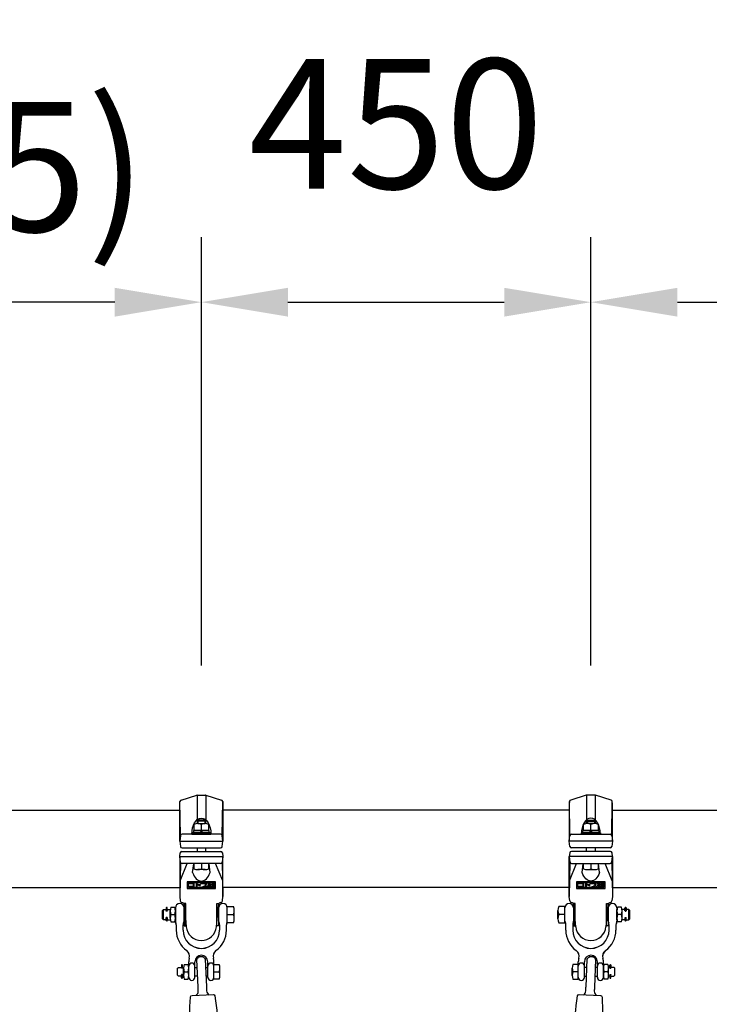
# Model space of a CAD drawing. Extents: x 0 to 21000, y 0 to 14850.
# Drawn here: x 6608 to 7405, y 5820 to 6958 of the extents above; entities that cross this region are included whole.
import ezdxf

# ---------------------------------------------------------------- set-up
doc = ezdxf.new("R2010")
doc.units = 0
doc.header["$LTSCALE"] = 15
doc.linetypes.add('PHANTOM2', pattern=[31.75, 15.875, -3.175, 3.175, -3.175, 3.175, -3.175])
doc.layers.get('0').update_dxf_attribs({"linetype": 'CONTINUOUS'})
doc.layers.get('DEFPOINTS').update_dxf_attribs({"linetype": 'CONTINUOUS'})
for name, color, linetype in [('P001', 131, 'CONTINUOUS'), ('P003', 231, 'CONTINUOUS'), ('P012', 201, 'CONTINUOUS'), ('P016', 161, 'CONTINUOUS'), ('P020', 121, 'CONTINUOUS'), ('P920', 125, 'CONTINUOUS'), ('P_2DIM', 6, 'CONTINUOUS'), ('P_3TEXT', 60, 'CONTINUOUS')]:
    doc.layers.add(name, color=color, linetype=linetype)
doc.styles.get("Standard").update_dxf_attribs({"font": 'simplex.shx', "bigfont": 'bigfont.shx'})
doc.dimstyles.new('STANDARD$0', dxfattribs={"dimtxt": 3, "dimasz": 2, "dimexe": 1.5, "dimexo": 3, "dimgap": 0.75, "dimtad": 1, "dimdec": 1, "dimdsep": 46, "dimtxsty": 'STANDARD', "dimsah": 1, "dimcen": 0, "dimclrt": 230, "dimadec": 0, "dimazin": 0, "dimtfac": 0.6, "dimtdec": 1, "dimtofl": 0, "dimtmove": 2, "dimatfit": 3, "dimfxl": 1, "dimtolj": 1, "dimarcsym": 0})
doc.dimstyles.new('STANDARD$7', dxfattribs={"dimtxt": 3, "dimasz": 2, "dimexe": 1.5, "dimexo": 3, "dimgap": 0.75, "dimtad": 1, "dimdec": 1, "dimdsep": 46, "dimtxsty": 'STANDARD', "dimsah": 1, "dimcen": 0, "dimclrt": 230, "dimadec": 0, "dimazin": 0, "dimtfac": 0.6, "dimtdec": 1, "dimtofl": 0, "dimtmove": 0, "dimatfit": 3, "dimfxl": 1, "dimtolj": 1, "dimarcsym": 0})

# ---------------------------------------------------------------- blocks, each defined once
blk = doc.blocks.new('*D25')
at = {"layer": 'DEFPOINTS', "color": 0}
for p in [(9284.8, 7589.4), (2912.3, 6067), (9284.8, 6067)]:
    blk.add_point(p, dxfattribs=at)
at = {"layer": 'P_2DIM', "color": 0, "lineweight": -2}
for p, q in [((2912.3, 6217), (2912.3, 7664.4)), ((9284.8, 6217), (9284.8, 7664.4)), ((3012.3, 7589.4), (9184.8, 7589.4))]:
    blk.add_line(p, q, dxfattribs=at)
at = {"layer": 'P_2DIM', "color": 0}
for points in [[(3012.3, 7606), (3012.3, 7572.7), (2912.3, 7589.4)], [(9184.8, 7572.7), (9184.8, 7606), (9284.8, 7589.4)]]:
    blk.add_solid(points, dxfattribs=at)
at = {"layer": 'P_2DIM', "color": 230, "insert": (6098.5, 7741.2), "char_height": 150, "attachment_point": 5}
blk.add_mtext('\\A1;(6373)', dxfattribs=at)
blk = doc.blocks.new('*D26')
at = {"layer": 'DEFPOINTS', "color": 0}
for p in [(9135, 7161.9), (3061, 6000), (9135, 6000)]:
    blk.add_point(p, dxfattribs=at)
at = {"layer": 'P_2DIM', "color": 0, "lineweight": -2}
for p, q in [((3061, 6150), (3061, 7236.9)), ((9135, 6150), (9135, 7236.9)), ((3161, 7161.9), (9035, 7161.9))]:
    blk.add_line(p, q, dxfattribs=at)
at = {"layer": 'P_2DIM', "color": 0}
for points in [[(3161, 7178.6), (3161, 7145.2), (3061, 7161.9)], [(9035, 7145.2), (9035, 7178.6), (9135, 7161.9)]]:
    blk.add_solid(points, dxfattribs=at)
at = {"layer": 'P_2DIM', "color": 230, "insert": (6098, 7313.7), "char_height": 150, "attachment_point": 5}
blk.add_mtext('\\A1;(6074)', dxfattribs=at)
blk = doc.blocks.new('*D17')
at = {"layer": 'DEFPOINTS', "color": 0}
for p in [(7978, 6631.8), (7268, 6062), (7978, 6062)]:
    blk.add_point(p, dxfattribs=at)
at = {"layer": 'P_2DIM', "color": 0, "lineweight": -2}
for p, q in [((7268, 6212), (7268, 6706.8)), ((7978, 6212), (7978, 6706.8)), ((7368, 6631.8), (7878, 6631.8))]:
    blk.add_line(p, q, dxfattribs=at)
at = {"layer": 'P_2DIM', "color": 0}
for points in [[(7368, 6648.4), (7368, 6615.1), (7268, 6631.8)], [(7878, 6615.1), (7878, 6648.4), (7978, 6631.8)]]:
    blk.add_solid(points, dxfattribs=at)
at = {"layer": 'P_2DIM', "color": 230, "insert": (7623, 6744.3), "char_height": 150, "attachment_point": 5}
blk.add_mtext('\\A1;710', dxfattribs=at)
blk = doc.blocks.new('*D12')
at = {"layer": 'DEFPOINTS', "color": 0}
for p in [(6213, 6631.8), (6818, 6062), (6213, 6047.6)]:
    blk.add_point(p, dxfattribs=at)
at = {"layer": 'P_2DIM', "color": 0, "lineweight": -2}
for p, q in [((6213, 6197.6), (6213, 6706.8)), ((6818, 6212), (6818, 6706.8)), ((6718, 6631.8), (6313, 6631.8))]:
    blk.add_line(p, q, dxfattribs=at)
at = {"layer": 'P_2DIM', "color": 0}
for points in [[(6313, 6648.4), (6313, 6615.1), (6213, 6631.8)], [(6718, 6615.1), (6718, 6648.4), (6818, 6631.8)]]:
    blk.add_solid(points, dxfattribs=at)
at = {"layer": 'P_2DIM', "color": 230, "insert": (6515.5, 6788.3), "char_height": 150, "attachment_point": 5}
blk.add_mtext('\\A1;(605)', dxfattribs=at)
blk = doc.blocks.new('*D13')
at = {"layer": 'DEFPOINTS', "color": 0}
for p in [(7268, 6631.8), (6818, 6062), (7268, 6062)]:
    blk.add_point(p, dxfattribs=at)
at = {"layer": 'P_2DIM', "color": 0, "lineweight": -2}
for p, q in [((6818, 6212), (6818, 6706.8)), ((7268, 6212), (7268, 6706.8)), ((6918, 6631.8), (7168, 6631.8))]:
    blk.add_line(p, q, dxfattribs=at)
at = {"layer": 'P_2DIM', "color": 0}
for points in [[(6918, 6648.4), (6918, 6615.1), (6818, 6631.8)], [(7168, 6615.1), (7168, 6648.4), (7268, 6631.8)]]:
    blk.add_solid(points, dxfattribs=at)
at = {"layer": 'P_2DIM', "color": 230, "insert": (7043, 6838), "char_height": 150, "attachment_point": 5}
blk.add_mtext('\\A1;450', dxfattribs=at)
blk = doc.blocks.new('A$C642F79BD')
at = {"layer": 'P001'}
for points in [[(38.1, 1340, -0.384168), (36, 1341.7, -0.051877), (32.3, 1430.6, -0.384168), (34.2, 1432.5), (58.6, 1433.5, -0.384168), (60.7, 1431.8, -0.051877), (64.4, 1342.9, -0.384168), (62.5, 1341.1)], [(477.8, 1341.1, -0.384168), (475.9, 1342.9, -0.051877), (479.6, 1431.8, -0.384168), (481.6, 1433.5), (506, 1432.5, -0.384168), (507.9, 1430.6, -0.051877), (504.2, 1341.7, -0.384168), (502.2, 1340)]]:
    blk.add_lwpolyline(points, format="xyb", close=True, dxfattribs=at)
at = {"layer": 'P003'}
for p, q in [((41.2, 1441.8), (39.8, 1473.8)), ((46.1, 1477), (43, 1476.9)), ((49.5, 1474.2), (50.9, 1442.2)), ((489.4, 1442.2), (490.7, 1474.2)), ((497.2, 1476.9), (494.1, 1477)), ((500.4, 1473.8), (499.1, 1441.8))]:
    blk.add_line(p, q, dxfattribs=at)
for centre, radius, start, end in [((40.8, 1473.8), 1, 156.6094, 182.4), ((44.5, 1472.2), 5, 118.1734, 156.6094), ((43.1, 1474.9), 2, 92.4, 118.1734), ((46.2, 1475), 2, 66.6266, 92.4), ((45, 1472.2), 5, 28.1906, 66.6266), ((48.5, 1474.1), 1, 2.4, 28.1906), ((491.7, 1474.1), 1, 151.8094, 177.6), ((495.2, 1472.2), 5, 113.3734, 151.8094), ((494, 1475), 2, 87.6, 113.3734), ((497.1, 1474.9), 2, 61.8266, 87.6), ((495.7, 1472.2), 5, 23.3906, 61.8266), ((499.4, 1473.8), 1, 357.6, 23.3906), ((36.4, 1437), 5, 299.7261, 2.4003), ((56.1, 1437.8), 5, 182.3997, 245.0739), ((484.2, 1437.8), 5, 294.9261, 357.6003), ((503.9, 1437), 5, 177.5997, 240.2739)]:
    blk.add_arc(centre, radius, start, end, dxfattribs=at)
for points, knots in [([(41.4, 1437.2), (41.4, 1437.4), (41.4, 1437.6), (41.3, 1437.9), (41.3, 1438.1), (41.3, 1438.3), (41.3, 1438.5), (41.3, 1438.7), (41.3, 1438.9), (41.3, 1439.1), (41.3, 1439.3), (41.3, 1439.5), (41.3, 1439.7), (41.3, 1439.8), (41.3, 1439.9), (41.3, 1440), (41.3, 1440.1), (41.2, 1440.2), (41.2, 1440.3), (41.2, 1440.4), (41.2, 1440.5), (41.2, 1440.6), (41.2, 1440.6), (41.2, 1440.6), (41.2, 1440.6), (41.2, 1440.7), (41.2, 1440.7), (41.2, 1440.7), (41.2, 1440.8), (41.2, 1440.8), (41.2, 1440.8), (41.2, 1440.9), (41.2, 1441), (41.2, 1441.1), (41.2, 1441.2), (41.2, 1441.3), (41.2, 1441.4), (41.2, 1441.4), (41.2, 1441.5), (41.2, 1441.6), (41.2, 1441.7), (41.2, 1441.8), (41.2, 1441.8)], [0, 0, 0, 0, 0.000680874, 0.000680874, 0.000680874, 0.001361748, 0.001361748, 0.001361748, 0.002042623, 0.002042623, 0.002042623, 0.002723497, 0.002723497, 0.002723497, 0.003063934, 0.003063934, 0.003063934, 0.003404371, 0.003404371, 0.003404371, 0.003744808, 0.003744808, 0.003744808, 0.003829917, 0.003829917, 0.003829917, 0.003915027, 0.003915027, 0.003915027, 0.004085245, 0.004085245, 0.004085245, 0.004425682, 0.004425682, 0.004425682, 0.004766119, 0.004766119, 0.004766119, 0.005106556, 0.005106556, 0.005106556, 0.005446994, 0.005446994, 0.005446994, 0.005446994]), ([(50.9, 1442.2), (50.9, 1442.2), (50.9, 1442.1), (50.9, 1442), (50.9, 1441.9), (50.9, 1441.9), (50.9, 1441.8), (50.9, 1441.7), (50.9, 1441.6), (50.9, 1441.5), (50.9, 1441.4), (50.9, 1441.3), (50.9, 1441.3), (50.9, 1441.2), (50.9, 1441.1), (50.9, 1441), (50.9, 1440.9), (50.9, 1440.8), (50.9, 1440.7), (50.9, 1440.6), (50.9, 1440.5), (50.9, 1440.4), (50.9, 1440.4), (50.9, 1440.3), (51, 1440.3), (51, 1440.3), (51, 1440.2), (51, 1440.2), (51, 1440.2), (51, 1440.2), (51, 1440.1), (51, 1440), (51, 1439.9), (51, 1439.8), (51, 1439.7), (51, 1439.6), (51, 1439.5), (51, 1439.3), (51, 1439.1), (51, 1438.9), (51, 1438.7), (51, 1438.5), (51, 1438.3), (51, 1438), (51.1, 1437.8), (51.1, 1437.6)], [0, 0, 0, 0, 0.000341121, 0.000341121, 0.000341121, 0.000682242, 0.000682242, 0.000682242, 0.001023363, 0.001023363, 0.001023363, 0.001364484, 0.001364484, 0.001364484, 0.001705604, 0.001705604, 0.001705604, 0.002046725, 0.002046725, 0.002046725, 0.002387846, 0.002387846, 0.002387846, 0.002558407, 0.002558407, 0.002558407, 0.002643687, 0.002643687, 0.002643687, 0.002728967, 0.002728967, 0.002728967, 0.003070088, 0.003070088, 0.003070088, 0.003411209, 0.003411209, 0.003411209, 0.004093451, 0.004093451, 0.004093451, 0.004775693, 0.004775693, 0.004775693, 0.005457934, 0.005457934, 0.005457934, 0.005457934]), ([(489.2, 1437.6), (489.2, 1437.8), (489.2, 1438), (489.2, 1438.3), (489.2, 1438.5), (489.2, 1438.7), (489.2, 1438.9), (489.2, 1439.1), (489.2, 1439.3), (489.3, 1439.5), (489.3, 1439.7), (489.3, 1439.9), (489.3, 1440.1), (489.3, 1440.2), (489.3, 1440.3), (489.3, 1440.4), (489.3, 1440.5), (489.3, 1440.6), (489.3, 1440.7), (489.3, 1440.8), (489.3, 1440.9), (489.3, 1441), (489.3, 1441), (489.3, 1441), (489.3, 1441), (489.3, 1441.1), (489.3, 1441.1), (489.3, 1441.1), (489.3, 1441.2), (489.3, 1441.2), (489.3, 1441.3), (489.3, 1441.3), (489.3, 1441.4), (489.3, 1441.5), (489.3, 1441.6), (489.3, 1441.7), (489.3, 1441.8), (489.3, 1441.9), (489.4, 1441.9), (489.4, 1442), (489.4, 1442.1), (489.4, 1442.2), (489.4, 1442.2)], [0, 0, 0, 0, 0.000680874, 0.000680874, 0.000680874, 0.001361748, 0.001361748, 0.001361748, 0.002042623, 0.002042623, 0.002042623, 0.002723497, 0.002723497, 0.002723497, 0.003063934, 0.003063934, 0.003063934, 0.003404371, 0.003404371, 0.003404371, 0.003744808, 0.003744808, 0.003744808, 0.003829917, 0.003829917, 0.003829917, 0.003915027, 0.003915027, 0.003915027, 0.004085245, 0.004085245, 0.004085245, 0.004425682, 0.004425682, 0.004425682, 0.004766119, 0.004766119, 0.004766119, 0.005106556, 0.005106556, 0.005106556, 0.005446994, 0.005446994, 0.005446994, 0.005446994]), ([(499.1, 1441.8), (499.1, 1441.8), (499, 1441.7), (499, 1441.6), (499, 1441.5), (499, 1441.4), (499, 1441.4), (499, 1441.3), (499, 1441.2), (499, 1441.1), (499, 1441), (499, 1440.9), (499, 1440.9), (499, 1440.8), (499, 1440.7), (499, 1440.6), (499, 1440.5), (499, 1440.4), (499, 1440.3), (499, 1440.2), (499, 1440.1), (499, 1440), (499, 1440), (499, 1439.9), (499, 1439.9), (499, 1439.8), (499, 1439.8), (499, 1439.8), (499, 1439.8), (499, 1439.7), (499, 1439.7), (499, 1439.6), (499, 1439.5), (499, 1439.4), (499, 1439.3), (498.9, 1439.2), (498.9, 1439.1), (498.9, 1438.9), (498.9, 1438.7), (498.9, 1438.5), (498.9, 1438.3), (498.9, 1438.1), (498.9, 1437.9), (498.9, 1437.6), (498.9, 1437.4), (498.9, 1437.2)], [0, 0, 0, 0, 0.000341121, 0.000341121, 0.000341121, 0.000682242, 0.000682242, 0.000682242, 0.001023363, 0.001023363, 0.001023363, 0.001364484, 0.001364484, 0.001364484, 0.001705604, 0.001705604, 0.001705604, 0.002046725, 0.002046725, 0.002046725, 0.002387846, 0.002387846, 0.002387846, 0.002558407, 0.002558407, 0.002558407, 0.002643687, 0.002643687, 0.002643687, 0.002728967, 0.002728967, 0.002728967, 0.003070088, 0.003070088, 0.003070088, 0.003411209, 0.003411209, 0.003411209, 0.004093451, 0.004093451, 0.004093451, 0.004775693, 0.004775693, 0.004775693, 0.005457934, 0.005457934, 0.005457934, 0.005457934])]:
    blk.add_open_spline(points, degree=3, knots=knots, dxfattribs=at)
at = {"layer": 'P012'}
for p, q in [((4.4, 1533.5), (4.4, 1530.1)), ((5.6, 1530.1), (5.6, 1533.5)), ((534.4, 1530.1), (534.4, 1533.5)), ((535.6, 1533.5), (535.6, 1530.1)), ((4.4, 1518.9), (4.4, 1522.3)), ((5.6, 1522.3), (5.6, 1518.9)), ((534.4, 1522.3), (534.4, 1518.9)), ((535.6, 1518.9), (535.6, 1522.3)), ((21.9, 1467.5), (21.9, 1464.1)), ((23.1, 1464.1), (23.1, 1467.5)), ((516.9, 1464.1), (516.9, 1467.5)), ((518.1, 1467.5), (518.1, 1464.1)), ((21.9, 1452.9), (21.9, 1456.3)), ((23.1, 1456.3), (23.1, 1452.9)), ((516.9, 1456.3), (516.9, 1452.9)), ((518.1, 1452.9), (518.1, 1456.3))]:
    blk.add_line(p, q, dxfattribs=at)
for centre, start, end in [((5, 1533.5), 0, 180), ((535, 1533.5), 0, 180), ((5, 1518.9), 180, 0), ((535, 1518.9), 180, 0), ((22.5, 1467.5), 0, 180), ((517.5, 1467.5), 0, 180), ((22.5, 1452.9), 180, 0), ((517.5, 1452.9), 180, 0)]:
    blk.add_arc(centre, 0.575, start, end, dxfattribs=at)
at = {"layer": 'P012', "extrusion": (0, 0, -1)}
for centre in [(5, 1530.1), (22.5, 1464.1)]:
    blk.add_ellipse(centre, major_axis=(-0.575, 0), ratio=0.573576, start_param=3.141593, end_param=6.283185, dxfattribs=at)
at = {"layer": 'P012'}
for centre in [(535, 1530.1), (517.5, 1464.1)]:
    blk.add_ellipse(centre, major_axis=(0.575, 0), ratio=0.573576, start_param=3.141593, end_param=6.283185, dxfattribs=at)
at = {"layer": 'P012', "extrusion": (0, 0, -1)}
for centre in [(5, 1522.3), (22.5, 1456.3)]:
    blk.add_ellipse(centre, major_axis=(0.575, 0), ratio=0.573576, dxfattribs=at)
at = {"layer": 'P012'}
for centre in [(535, 1522.3), (517.5, 1456.3)]:
    blk.add_ellipse(centre, major_axis=(-0.575, 0), ratio=0.573576, dxfattribs=at)
at = {"layer": 'P020'}
for p, q in [((0, 1530.6), (1.2, 1531.8)), ((0, 1521), (0, 1530.6)), ((1.2, 1531.8), (4.4, 1531.8)), ((5.6, 1531.8), (9.1, 1531.8)), ((9, 1521.6), (9, 1530.1)), ((9.8, 1534.3), (14.2, 1534.3)), ((9.8, 1525.8), (14.2, 1525.8)), ((15, 1533.5), (15, 1518.1)), ((15, 1519.8), (15, 1531.8)), ((15, 1521.6), (15, 1530.1)), ((25, 1518.1), (25, 1533.5)), ((65, 1533.5), (65, 1518.1)), ((75, 1525.8), (75, 1535.3)), ((75, 1535.3), (82, 1535.3)), ((75, 1518.1), (75, 1533.5)), ((75, 1519.8), (75, 1531.8)), ((75, 1525.8), (82, 1525.8)), ((75, 1516.3), (75, 1525.8)), ((83, 1521.1), (83, 1530.6)), ((457, 1521.1), (457, 1530.6)), ((465, 1535.3), (458, 1535.3)), ((465, 1525.8), (458, 1525.8)), ((465, 1525.8), (465, 1535.3)), ((465, 1518.1), (465, 1533.5)), ((465, 1519.8), (465, 1531.8)), ((465, 1516.3), (465, 1525.8)), ((475, 1533.5), (475, 1518.1)), ((515, 1518.1), (515, 1533.5)), ((525, 1533.5), (525, 1518.1)), ((525, 1519.8), (525, 1531.8)), ((525, 1521.6), (525, 1530.1)), ((530.2, 1534.3), (525.8, 1534.3)), ((530.2, 1525.8), (525.8, 1525.8)), ((534.4, 1531.8), (530.9, 1531.8)), ((531, 1521.6), (531, 1530.1)), ((538.8, 1531.8), (535.6, 1531.8)), ((540, 1530.6), (538.8, 1531.8)), ((540, 1521), (540, 1530.6)), ((1.2, 1519.8), (0, 1521)), ((4.4, 1519.8), (1.2, 1519.8)), ((5.6, 1519.8), (9.1, 1519.8)), ((9.8, 1517.3), (14.2, 1517.3)), ((16, 1514), (16, 1507.8)), ((24, 1507.8), (24, 1514)), ((66, 1514), (66, 1507.8)), ((74, 1507.8), (74, 1514)), ((82, 1516.3), (75, 1516.3)), ((458, 1516.3), (465, 1516.3)), ((466, 1507.8), (466, 1514)), ((474, 1514), (474, 1507.8)), ((516, 1507.8), (516, 1514)), ((524, 1514), (524, 1507.8)), ((530.2, 1517.3), (525.8, 1517.3)), ((534.4, 1519.8), (530.9, 1519.8)), ((535.6, 1519.8), (538.8, 1519.8)), ((538.8, 1519.8), (540, 1521)), ((25.3, 1468.3), (29.7, 1468.3)), ((30.5, 1453.3), (30.5, 1471.3)), ((37.5, 1453.3), (37.5, 1471.3)), ((52.5, 1453.3), (52.5, 1471.3)), ((59.5, 1453.3), (59.5, 1471.3)), ((59.5, 1459.8), (59.5, 1468.3)), ((59.5, 1468.3), (65.7, 1468.3)), ((480.5, 1468.3), (474.3, 1468.3)), ((480.5, 1453.3), (480.5, 1471.3)), ((480.5, 1459.8), (480.5, 1468.3)), ((487.5, 1453.3), (487.5, 1471.3)), ((502.5, 1453.3), (502.5, 1471.3)), ((509.5, 1453.3), (509.5, 1471.3)), ((514.7, 1468.3), (510.3, 1468.3)), ((17.5, 1463.8), (18.5, 1464.8)), ((17.5, 1455.8), (17.5, 1463.8)), ((18.5, 1464.8), (21.9, 1464.8)), ((23.1, 1464.8), (24.5, 1464.8)), ((24.5, 1455.6), (24.5, 1464.1)), ((25.3, 1459.8), (29.7, 1459.8)), ((30.5, 1455.6), (30.5, 1464.1)), ((37.5, 1464.8), (40.2, 1464.8)), ((49.9, 1464.8), (52.5, 1464.8)), ((59.5, 1459.8), (65.7, 1459.8)), ((59.5, 1451.3), (59.5, 1459.8)), ((66.5, 1455.6), (66.5, 1464.1)), ((473.5, 1455.6), (473.5, 1464.1)), ((480.5, 1459.8), (474.3, 1459.8)), ((480.5, 1451.3), (480.5, 1459.8)), ((490.3, 1464.8), (487.5, 1464.8)), ((502.5, 1464.8), (500, 1464.8)), ((509.5, 1455.6), (509.5, 1464.1)), ((514.7, 1459.8), (510.3, 1459.8)), ((516.9, 1464.8), (515.5, 1464.8)), ((515.5, 1455.6), (515.5, 1464.1)), ((521.5, 1464.8), (518.1, 1464.8)), ((522.5, 1463.8), (521.5, 1464.8)), ((522.5, 1455.8), (522.5, 1463.8)), ((18.5, 1454.8), (17.5, 1455.8)), ((21.9, 1454.8), (18.5, 1454.8)), ((23.1, 1454.8), (24.5, 1454.8)), ((25.3, 1451.3), (29.7, 1451.3)), ((40.6, 1454.8), (37.5, 1454.8)), ((52.5, 1454.8), (50.3, 1454.8)), ((65.7, 1451.3), (59.5, 1451.3)), ((474.3, 1451.3), (480.5, 1451.3)), ((487.5, 1454.8), (489.9, 1454.8)), ((499.6, 1454.8), (502.5, 1454.8)), ((514.7, 1451.3), (510.3, 1451.3)), ((516.9, 1454.8), (515.5, 1454.8)), ((518.1, 1454.8), (521.5, 1454.8)), ((521.5, 1454.8), (522.5, 1455.8))]:
    blk.add_line(p, q, dxfattribs=at)
for points in [[(27, 1512.8), (27, 1538.8), (25, 1538.8), (25, 1512.8)], [(63, 1512.8), (63, 1538.8), (65, 1538.8), (65, 1512.8)], [(477, 1512.8), (477, 1538.8), (475, 1538.8), (475, 1512.8)], [(513, 1512.8), (513, 1538.8), (515, 1538.8), (515, 1512.8)]]:
    blk.add_lwpolyline(points, close=True, dxfattribs=at)
for centre, radius, start, end in [((20, 1533.5), 5, 0, 180), ((70, 1533.5), 5, 0, 180), ((470, 1533.5), 5, 0, 180), ((520, 1533.5), 5, 0, 180), ((20.7, 1530.1), 11.7, 158.6793, 201.3207), ((20.7, 1521.6), 11.7, 158.6793, 201.3207), ((3.3, 1530.1), 11.7, 338.6793, 21.3207), ((3.3, 1521.6), 11.7, 338.6793, 21.3207), ((70.8, 1530.6), 12.2, 337.1483, 22.8517), ((70.8, 1521.1), 12.2, 337.1483, 22.8517), ((469.2, 1530.6), 12.2, 157.1483, 202.8517), ((469.2, 1521.1), 12.2, 157.1483, 202.8517), ((536.7, 1530.1), 11.7, 158.6793, 201.3207), ((536.7, 1521.6), 11.7, 158.6793, 201.3207), ((519.3, 1530.1), 11.7, 338.6793, 21.3207), ((519.3, 1521.6), 11.7, 338.6793, 21.3207), ((20, 1518.1), 5, 180, 207.266), ((12, 1514), 4, 0, 27.266), ((28, 1514), 4, 152.734, 180), ((20, 1518.1), 5, 332.734, 0), ((70, 1518.1), 5, 180, 207.266), ((62, 1514), 4, 0, 27.266), ((78, 1514), 4, 152.734, 180), ((70, 1518.1), 5, 332.734, 0), ((470, 1518.1), 5, 180, 207.266), ((462, 1514), 4, 0, 27.266), ((478, 1514), 4, 152.734, 180), ((470, 1518.1), 5, 332.734, 0), ((520, 1518.1), 5, 180, 207.266), ((512, 1514), 4, 0, 27.266), ((528, 1514), 4, 152.734, 180), ((520, 1518.1), 5, 332.734, 0), ((45, 1507.8), 29, 180, 234.3568), ((45, 1507.8), 21, 180, 0), ((45, 1507.8), 29, 305.6432, 360), ((495, 1507.8), 29, 180, 234.3568), ((495, 1507.8), 21, 180, 0), ((495, 1507.8), 29, 305.6432, 0), ((23.4, 1477.8), 8, 343.3907, 54.3568), ((66.6, 1477.8), 8, 125.6432, 196.6093), ((473.4, 1477.8), 8, 343.3907, 54.3568), ((516.6, 1477.8), 8, 125.6432, 196.6093), ((36.2, 1464.1), 11.7, 158.6793, 201.3207), ((18.8, 1464.1), 11.7, 338.6793, 21.3207), ((45, 1471.3), 14.5, 163.3907, 180), ((34, 1466.3), 3.5, 0, 180), ((45, 1471.3), 7.5, 0, 180), ((56, 1466.3), 3.5, 0, 180), ((45, 1471.3), 14.5, 0, 16.6093), ((54.8, 1464.1), 11.7, 338.6793, 21.3207), ((485.2, 1464.1), 11.7, 158.6793, 201.3207), ((495, 1471.3), 14.5, 163.3907, 180), ((484, 1466.3), 3.5, 0, 180), ((495, 1471.3), 7.5, 0, 180), ((506, 1466.3), 3.5, 0, 180), ((495, 1471.3), 14.5, 0, 16.6093), ((521.2, 1464.1), 11.7, 158.6793, 201.3207), ((503.8, 1464.1), 11.7, 338.6793, 21.3207), ((36.2, 1455.6), 11.7, 158.6793, 201.3207), ((18.8, 1455.6), 11.7, 338.6793, 21.3207), ((54.8, 1455.6), 11.7, 338.6793, 21.3207), ((485.2, 1455.6), 11.7, 158.6793, 201.3207), ((521.2, 1455.6), 11.7, 158.6793, 201.3207), ((503.8, 1455.6), 11.7, 338.6793, 21.3207), ((34, 1453.3), 3.5, 180, 0), ((56, 1453.3), 3.5, 180, 0), ((484, 1453.3), 3.5, 180, 0), ((506, 1453.3), 3.5, 180, 0)]:
    blk.add_arc(centre, radius, start, end, dxfattribs=at)
at = {"layer": 'P920'}
for p, q in [((1.2, 1519.8), (1.2, 1531.8)), ((538.8, 1519.8), (538.8, 1531.8))]:
    blk.add_line(p, q, dxfattribs=at)
blk = doc.blocks.new('A$C5E700873')
at = {"layer": 'P_3TEXT'}
for p, q in [((10.1, 10.8), (0, 10.8)), ((0, 10.8), (0, 9.2)), ((0, 9.2), (8.4, 9.2)), ((0, 2.5), (0, 0.8)), ((8.4, 2.5), (0, 2.5)), ((0, 0.8), (10.1, 0.8)), ((8.4, 9.2), (8.4, 2.5)), ((10.1, 0.8), (10.1, 10.8)), ((14.7, 11.4), (13, 11.4)), ((13, 11.4), (13, 0.1)), ((13, 0.1), (14.7, 0.1)), ((14.7, 7.3), (14.7, 11.4)), ((14.7, 0.1), (14.7, 5.7)), ((20.1, 3.9), (20.9, 5.4)), ((31, 10.8), (20.5, 10.8)), ((20.5, 10.8), (20.5, 9.1)), ((20.5, 9.1), (29.3, 9.1)), ((22.7, 2), (22.7, 0.4)), ((28.7, 2.3), (28.7, 0.3)), ((30.1, 2.3), (28.7, 2.3)), ((28.7, 0.3), (30.1, 0.3)), ((30.1, 0.3), (30.1, 2.3)), ((30.9, 2.3), (30.9, 0.3)), ((32.3, 2.3), (30.9, 2.3)), ((30.9, 0.3), (32.3, 0.3)), ((32.3, 0.3), (32.3, 2.3)), ((37.3, 9.7), (33.3, 9.7)), ((33.3, 9.7), (33.3, 8)), ((33.3, 8), (37.6, 8)), ((38, 5.7), (33.3, 5.7)), ((33.3, 5.7), (33.3, 4.1)), ((33.3, 4.1), (38.2, 4.1)), ((37.1, 11.4), (37.3, 9.7)), ((38.8, 11.4), (37.1, 11.4)), ((37.6, 8), (38, 5.7)), ((38.2, 4.1), (38.9, 0)), ((39.1, 9.7), (38.8, 11.4)), ((44.2, 9.7), (39.1, 9.7)), ((39.7, 5.7), (39.3, 8)), ((39.3, 8), (44.2, 8)), ((44.2, 5.7), (39.7, 5.7)), ((40, 4.1), (44.2, 4.1)), ((40.6, 0), (40, 4.1)), ((44.2, 8), (44.2, 9.7)), ((44.2, 4.1), (44.2, 5.7)), ((38.9, 0), (40.6, 0))]:
    blk.add_line(p, q, dxfattribs=at)
for centre, radius, start, end in [((15, 3.4), 3.91, 84.499, 93.4479), ((13.9, -3.6), 9.37, 76.9187, 85.1287), ((13.7, -6.5), 13.9, 58.6611, 83.2556), ((12.7, -9), 14.9, 62.398, 77.174), ((17.7, 0.5), 4.13, 54.1501, 62.8366), ((22.8, 9.1), 7.05, 269.0803, 288.2802), ((23.1, 8.7), 8.23, 266.9676, 294.2837), ((23.2, 7.9), 5.81, 287.5764, 321.2294), ((23.3, 7.8), 7.35, 295.5081, 333.7101), ((22.3, 8.5), 6.89, 322.4017, 343.1906), ((18.6, 9.4), 10.7, 344.0922, 358.4953), ((21.4, 8.9), 9.58, 332.9626, 351.7907), ((17.6, 9.6), 13.5, 351.0645, 4.9036)]:
    blk.add_arc(centre, radius, start, end, dxfattribs=at)
blk = doc.blocks.new('A$C2CC95525')
at = {"layer": 'DEFPOINTS', "linetype": 'PHANTOM2'}
blk.add_lwpolyline([(31.5, 1.4), (1.5, 1.4), (1.5, 9.1), (31.5, 9.1)], close=True, dxfattribs=at)
at = {"layer": 'P920'}
blk.add_lwpolyline([(33, 10.5), (0, 10.5), (0, 0), (33, 0)], close=True, dxfattribs=at)
at = {"layer": 'P920', "xscale": 0.679409737591, "yscale": 0.679409737591, "zscale": 0.679409737591, "rotation": 180}
blk.add_blockref('A$C5E700873', (31.5, 9.1), dxfattribs=at)

msp = doc.modelspace()

# ---------------------------------------------------------------- linework, layer by layer
at = {"layer": 'P003'}
for points in [[(6213.005, 6044.55), (6793.005, 6044.55)], [(7243.005, 6044.55), (6843.005, 6044.55)], [(7293.005, 6044.55), (7953.005, 6044.55)], [(6213.005, 5955.45), (6793.005, 5955.45)], [(7243.005, 5955.45), (6843.005, 5955.45)], [(7293.005, 5955.45), (7953.005, 5955.45)]]:
    msp.add_lwpolyline(points, dxfattribs=at)
at = {"layer": 'P012'}
for p, q in [((6777.43, 5931.715), (6777.43, 5928.245)), ((6778.58, 5928.245), (6778.58, 5931.715)), ((7307.43, 5928.245), (7307.43, 5931.715)), ((7308.58, 5931.715), (7308.58, 5928.245)), ((6777.43, 5917.057), (6777.43, 5920.441)), ((6778.58, 5920.441), (6778.58, 5917.057)), ((7307.43, 5920.441), (7307.43, 5917.057)), ((7308.58, 5917.057), (7308.58, 5920.441)), ((6794.93, 5865.715), (6794.93, 5862.245)), ((6796.08, 5862.245), (6796.08, 5865.715)), ((7289.93, 5862.245), (7289.93, 5865.715)), ((7291.08, 5865.715), (7291.08, 5862.245)), ((6794.93, 5851.057), (6794.93, 5854.441)), ((6796.08, 5854.441), (6796.08, 5851.057)), ((7289.93, 5854.441), (7289.93, 5851.057)), ((7291.08, 5851.057), (7291.08, 5854.441))]:
    msp.add_line(p, q, dxfattribs=at)
for centre, start, end in [((6778.005, 5931.715), 0, 180), ((7308.005, 5931.715), 0, 180), ((6778.005, 5917.057), 180, 0), ((7308.005, 5917.057), 180, 0), ((6795.505, 5865.715), 0, 180), ((7290.505, 5865.715), 0, 180), ((6795.505, 5851.057), 180, 0), ((7290.505, 5851.057), 180, 0)]:
    msp.add_arc(centre, 0.575, start, end, dxfattribs=at)
at = {"layer": 'P012', "extrusion": (0, 0, -1)}
for centre in [(6778.005, 5928.245), (6795.505, 5862.245)]:
    msp.add_ellipse(centre, major_axis=(-0.575, 0), ratio=0.57357644, start_param=3.14159265, end_param=6.28318531, dxfattribs=at)
for centre in [(6778.005, 5920.441), (6795.505, 5854.441)]:
    msp.add_ellipse(centre, major_axis=(0.575, 0), ratio=0.57357644, dxfattribs=at)
at = {"layer": 'P012'}
for centre in [(7308.005, 5928.245), (7290.505, 5862.245)]:
    msp.add_ellipse(centre, major_axis=(0.575, 0), ratio=0.57357644, start_param=3.14159265, end_param=6.28318531, dxfattribs=at)
for centre in [(7308.005, 5920.441), (7290.505, 5854.441)]:
    msp.add_ellipse(centre, major_axis=(-0.575, 0), ratio=0.57357644, dxfattribs=at)
at = {"layer": 'P016'}
for p, q in [((6793.005, 6052), (6793.339, 6054.713)), ((6793.772, 6015.244), (6793.339, 6054.713)), ((6794.736, 6056.381), (6812.718, 6061.912)), ((6813.005, 6061.977), (6813.005, 6033.562)), ((6813.306, 6062), (6822.705, 6062)), ((6823.005, 6061.977), (6823.005, 6033.562)), ((6823.293, 6061.912), (6841.275, 6056.381)), ((6842.239, 6015.244), (6842.672, 6054.713)), ((6842.672, 6054.713), (6843.005, 6052)), ((7243.339, 6054.713), (7243.005, 6052)), ((7243.772, 6015.244), (7243.339, 6054.713)), ((7262.718, 6061.912), (7244.736, 6056.381)), ((7263.005, 6061.977), (7263.005, 6033.562)), ((7272.705, 6062), (7263.306, 6062)), ((7273.005, 6061.977), (7273.005, 6033.562)), ((7291.275, 6056.381), (7273.293, 6061.912)), ((7292.239, 6015.244), (7292.672, 6054.713)), ((7293.005, 6052), (7292.672, 6054.713)), ((6793.005, 6009), (6793.005, 6052)), ((6843.005, 6052), (6843.005, 6009)), ((7243.005, 6052), (7243.005, 6009)), ((7293.005, 6009), (7293.005, 6052)), ((6793.772, 6015.244), (6793.005, 6009)), ((6793.005, 6009), (6793.772, 6002.756)), ((6793.005, 6009), (6843.005, 6009)), ((6840.254, 6017), (6795.757, 6017)), ((6843.005, 6009), (6842.239, 6015.244)), ((6842.239, 6002.756), (6843.005, 6009)), ((7243.005, 6009), (7243.772, 6015.244)), ((7293.005, 6009), (7243.005, 6009)), ((7243.772, 6002.756), (7243.005, 6009)), ((7245.757, 6017), (7290.254, 6017)), ((7292.239, 6015.244), (7293.005, 6009)), ((7293.005, 6009), (7292.239, 6002.756)), ((6795.512, 5997), (6840.499, 5997)), ((6795.757, 6001), (6840.254, 6001)), ((7290.499, 5997), (7245.512, 5997)), ((7290.254, 6001), (7245.757, 6001)), ((6793.005, 5991), (6793.527, 5995.244)), ((6793.005, 5991), (6793.005, 5945)), ((6793.772, 5984.756), (6793.005, 5991)), ((6793.005, 5991), (6843.005, 5991)), ((6843.005, 5991), (6842.239, 5984.756)), ((6842.484, 5995.244), (6843.005, 5991)), ((6843.005, 5945), (6843.005, 5991)), ((7243.527, 5995.244), (7243.005, 5991)), ((7293.005, 5991), (7243.005, 5991)), ((7243.005, 5991), (7243.772, 5984.756)), ((7243.005, 5945), (7243.005, 5991)), ((7292.239, 5984.756), (7293.005, 5991)), ((7293.005, 5991), (7292.484, 5995.244)), ((7293.005, 5991), (7293.005, 5945)), ((6793.772, 5984.756), (6793.005, 5945)), ((6793.356, 5963.2), (6801.577, 5983)), ((6840.254, 5983), (6795.757, 5983)), ((6807.912, 5972.561), (6809.148, 5982.622)), ((6828.099, 5972.561), (6826.863, 5982.622)), ((6842.654, 5963.2), (6834.434, 5983)), ((6842.239, 5984.756), (6843.005, 5945)), ((7243.772, 5984.756), (7243.005, 5945)), ((7243.356, 5963.2), (7251.577, 5983)), ((7245.757, 5983), (7290.254, 5983)), ((7257.912, 5972.561), (7259.148, 5982.622)), ((7278.099, 5972.561), (7276.863, 5982.622)), ((7292.654, 5963.2), (7284.434, 5983)), ((7292.239, 5984.756), (7293.005, 5945)), ((6793.005, 5945), (6793.65, 5939.749)), ((6842.361, 5939.749), (6843.005, 5945)), ((7243.65, 5939.749), (7243.005, 5945)), ((7293.005, 5945), (7292.361, 5939.749)), ((6798.36, 5935.261), (6800.572, 5909.975)), ((6835.439, 5909.975), (6837.651, 5935.261)), ((7250.572, 5909.975), (7248.36, 5935.261)), ((7287.651, 5935.261), (7285.439, 5909.975))]:
    msp.add_line(p, q, dxfattribs=at)
for centre, radius, start, end in [((6795.324, 6054.469), 2, 107.095413, 173), ((6813.306, 6060), 2, 90, 107.095413), ((6822.705, 6060), 2, 72.904587, 90), ((6840.687, 6054.469), 2, 7, 72.904587), ((7245.324, 6054.469), 2, 107.095413, 173), ((7263.306, 6060), 2, 90, 107.095413), ((7272.705, 6060), 2, 72.904587, 90), ((7290.687, 6054.469), 2, 7, 72.904587), ((6795.757, 6015), 2, 90, 173), ((6840.254, 6015), 2, 7, 90), ((7245.757, 6015), 2, 90, 173), ((7290.254, 6015), 2, 7, 90), ((6795.512, 5995), 2, 90, 173), ((6795.757, 6003), 2, 187, 270), ((6840.254, 6003), 2, 270, 353), ((6840.499, 5995), 2, 7, 90), ((7245.512, 5995), 2, 90, 173), ((7245.757, 6003), 2, 187, 270), ((7290.254, 6003), 2, 270, 353), ((7290.499, 5995), 2, 7, 90), ((6795.757, 5985), 2, 187, 270), ((6810.14, 5982.5), 1, 150, 173), ((6825.871, 5982.5), 1, 7, 30), ((6840.254, 5985), 2, 270, 353), ((7245.757, 5985), 2, 187, 270), ((7260.14, 5982.5), 1, 150, 173), ((7275.871, 5982.5), 1, 7, 30), ((7290.254, 5985), 2, 270, 353), ((6795.635, 5939.993), 2, 187, 266.972347), ((6795.371, 5935), 3, 5, 86.972347), ((6840.64, 5935), 3, 93.027653, 175), ((6840.376, 5939.993), 2, 273.027653, 353), ((7245.635, 5939.993), 2, 187, 266.972347), ((7245.371, 5935), 3, 5, 86.972347), ((7290.64, 5935), 3, 93.027653, 175), ((7290.376, 5939.993), 2, 273.027653, 353), ((6818.005, 5911.5), 17.5, 185, 355), ((7268.005, 5911.5), 17.5, 185, 355)]:
    msp.add_arc(centre, radius, start, end, dxfattribs=at)
at = {"layer": 'P016', "extrusion": (0, 0, -1)}
for centre, major_axis, ratio, start_param, end_param in [((6818.005, 6017), (0, 18.588), 0.59255647, 4.71238898, 7.85398163), ((7268.005, 5983), (0, 20.212), 0.58315251, 2.11350622, 4.16967908)]:
    msp.add_ellipse(centre, major_axis=major_axis, ratio=ratio, start_param=start_param, end_param=end_param, dxfattribs=at)
at = {"layer": 'P016'}
for centre, major_axis, ratio, start_param, end_param in [((7268.005, 6017), (0, 18.588), 0.59255647, 4.71238898, 7.85398163), ((6818.005, 5983), (0, 20.212), 0.58315251, 2.11350622, 4.16967908)]:
    msp.add_ellipse(centre, major_axis=major_axis, ratio=ratio, start_param=start_param, end_param=end_param, dxfattribs=at)
at = {"layer": 'P020'}
for p, q in [((6814.005, 6033), (6813.005, 6032)), ((6813.005, 6032), (6813.005, 6029.076)), ((6822.005, 6033), (6814.005, 6033)), ((6823.005, 6032), (6822.005, 6033)), ((6823.005, 6029.076), (6823.005, 6032)), ((7263.005, 6032), (7264.005, 6033)), ((7263.005, 6029.076), (7263.005, 6032)), ((7264.005, 6033), (7272.005, 6033)), ((7272.005, 6033), (7273.005, 6032)), ((7273.005, 6032), (7273.005, 6029.076)), ((6827.205, 6021.1), (6808.805, 6021.1)), ((6808.805, 6021.1), (6808.805, 6018.6)), ((6809.505, 6028.3), (6809.505, 6021.1)), ((6809.505, 6021.1), (6818.005, 6021.1)), ((6813.755, 6029.1), (6822.255, 6029.1)), ((6818.005, 6021.1), (6818.005, 6028.3)), ((6818.005, 6021.1), (6826.505, 6021.1)), ((6826.505, 6021.1), (6826.505, 6028.3)), ((6827.205, 6018.6), (6827.205, 6021.1)), ((7258.805, 6018.6), (7258.805, 6021.1)), ((7258.805, 6021.1), (7277.205, 6021.1)), ((7259.505, 6021.1), (7259.505, 6028.3)), ((7268.005, 6021.1), (7259.505, 6021.1)), ((7272.255, 6029.1), (7263.755, 6029.1)), ((7268.005, 6021.1), (7268.005, 6028.3)), ((7276.505, 6021.1), (7268.005, 6021.1)), ((7276.505, 6028.3), (7276.505, 6021.1)), ((7277.205, 6021.1), (7277.205, 6018.6)), ((6829.005, 6018.6), (6807.005, 6018.6)), ((6807.005, 6018.6), (6807.005, 6017)), ((6807.005, 6017), (6829.005, 6017)), ((6808.805, 6018.6), (6827.205, 6018.6)), ((6829.005, 6017), (6829.005, 6018.6)), ((7257.005, 6017), (7257.005, 6018.6)), ((7257.005, 6018.6), (7279.005, 6018.6)), ((7279.005, 6017), (7257.005, 6017)), ((7277.205, 6018.6), (7258.805, 6018.6)), ((7279.005, 6018.6), (7279.005, 6017)), ((6813.005, 6001), (6813.005, 5997)), ((6823.005, 5997), (6823.005, 6001)), ((7263.005, 5997), (7263.005, 6001)), ((7273.005, 6001), (7273.005, 5997)), ((6818.005, 5983), (6809.505, 5983)), ((6809.505, 5983), (6809.505, 5976.8)), ((6822.255, 5976), (6813.755, 5976)), ((6818.005, 5983), (6818.005, 5976.8)), ((6826.505, 5983), (6818.005, 5983)), ((6826.505, 5976.8), (6826.505, 5983)), ((7259.505, 5983), (7268.005, 5983)), ((7259.505, 5976.8), (7259.505, 5983)), ((7263.755, 5976), (7272.255, 5976)), ((7268.005, 5983), (7268.005, 5976.8)), ((7268.005, 5983), (7276.505, 5983)), ((7276.505, 5983), (7276.505, 5976.8)), ((6773.005, 5928.8), (6774.205, 5930)), ((6773.005, 5919.2), (6773.005, 5928.8)), ((6774.205, 5930), (6777.43, 5930)), ((6778.58, 5930), (6782.137, 5930)), ((6782.805, 5932.5), (6787.205, 5932.5)), ((6788.005, 5931.7), (6788.005, 5916.3)), ((6788.005, 5918), (6788.005, 5930)), ((6800.005, 5937), (6798.005, 5937)), ((6798.005, 5937), (6798.005, 5911)), ((6798.005, 5916.3), (6798.005, 5931.7)), ((6800.005, 5911), (6800.005, 5937)), ((6836.005, 5937), (6838.005, 5937)), ((6836.005, 5911), (6836.005, 5937)), ((6838.005, 5937), (6838.005, 5911)), ((6838.005, 5931.7), (6838.005, 5916.3)), ((6848.005, 5933.5), (6855.045, 5933.5)), ((6848.005, 5924), (6848.005, 5933.5)), ((6848.005, 5916.3), (6848.005, 5931.7)), ((6848.005, 5918), (6848.005, 5930)), ((6856.005, 5919.25), (6856.005, 5928.75)), ((7230.005, 5919.25), (7230.005, 5928.75)), ((7238.005, 5933.5), (7230.965, 5933.5)), ((7238.005, 5924), (7238.005, 5933.5)), ((7238.005, 5916.3), (7238.005, 5931.7)), ((7238.005, 5918), (7238.005, 5930)), ((7248.005, 5937), (7248.005, 5911)), ((7250.005, 5937), (7248.005, 5937)), ((7248.005, 5931.7), (7248.005, 5916.3)), ((7250.005, 5911), (7250.005, 5937)), ((7286.005, 5911), (7286.005, 5937)), ((7286.005, 5937), (7288.005, 5937)), ((7288.005, 5937), (7288.005, 5911)), ((7288.005, 5916.3), (7288.005, 5931.7)), ((7298.005, 5931.7), (7298.005, 5916.3)), ((7298.005, 5918), (7298.005, 5930)), ((7303.205, 5932.5), (7298.805, 5932.5)), ((7307.43, 5930), (7303.874, 5930)), ((7311.805, 5930), (7308.58, 5930)), ((7313.005, 5928.8), (7311.805, 5930)), ((7313.005, 5919.2), (7313.005, 5928.8)), ((6774.205, 5918), (6773.005, 5919.2)), ((6777.43, 5918), (6774.205, 5918)), ((6778.58, 5918), (6782.137, 5918)), ((6782.005, 5919.75), (6782.005, 5928.25)), ((6782.805, 5924), (6787.205, 5924)), ((6788.005, 5919.75), (6788.005, 5928.25)), ((6848.005, 5924), (6855.045, 5924)), ((6848.005, 5914.5), (6848.005, 5924)), ((7238.005, 5924), (7230.965, 5924)), ((7238.005, 5914.5), (7238.005, 5924)), ((7298.005, 5919.75), (7298.005, 5928.25)), ((7303.205, 5924), (7298.805, 5924)), ((7307.43, 5918), (7303.874, 5918)), ((7304.005, 5919.75), (7304.005, 5928.25)), ((7308.58, 5918), (7311.805, 5918)), ((7311.805, 5918), (7313.005, 5919.2)), ((6782.805, 5915.5), (6787.205, 5915.5)), ((6789.005, 5912.177), (6789.005, 5906)), ((6797.005, 5906), (6797.005, 5912.177)), ((6798.005, 5911), (6800.005, 5911)), ((6838.005, 5911), (6836.005, 5911)), ((6839.005, 5912.177), (6839.005, 5906)), ((6847.005, 5906), (6847.005, 5912.177)), ((6855.045, 5914.5), (6848.005, 5914.5)), ((7230.965, 5914.5), (7238.005, 5914.5)), ((7239.005, 5906), (7239.005, 5912.177)), ((7247.005, 5912.177), (7247.005, 5906)), ((7248.005, 5911), (7250.005, 5911)), ((7288.005, 5911), (7286.005, 5911)), ((7289.005, 5906), (7289.005, 5912.177)), ((7297.005, 5912.177), (7297.005, 5906)), ((7303.205, 5915.5), (7298.805, 5915.5)), ((6790.505, 5862), (6791.505, 5863)), ((6790.505, 5854), (6790.505, 5862)), ((6791.505, 5863), (6794.93, 5863)), ((6796.08, 5863), (6797.53, 5863)), ((6797.505, 5853.75), (6797.505, 5862.25)), ((6798.305, 5866.5), (6802.705, 5866.5)), ((6803.505, 5851.5), (6803.505, 5869.5)), ((6803.505, 5853.75), (6803.505, 5862.25)), ((6810.505, 5851.5), (6810.505, 5869.5)), ((6810.505, 5863), (6812.312, 5863)), ((6822.928, 5863), (6825.505, 5863)), ((6825.505, 5851.5), (6825.505, 5869.5)), ((6832.505, 5851.5), (6832.505, 5869.5)), ((6832.505, 5858), (6832.505, 5866.5)), ((6832.505, 5866.5), (6838.705, 5866.5)), ((6839.505, 5853.75), (6839.505, 5862.25)), ((7246.505, 5853.75), (7246.505, 5862.25)), ((7253.505, 5866.5), (7247.305, 5866.5)), ((7253.505, 5851.5), (7253.505, 5869.5)), ((7253.505, 5858), (7253.505, 5866.5)), ((7260.505, 5851.5), (7260.505, 5869.5)), ((7263.317, 5863), (7260.505, 5863)), ((7275.505, 5863), (7273.698, 5863)), ((7275.505, 5851.5), (7275.505, 5869.5)), ((7282.505, 5851.5), (7282.505, 5869.5)), ((7282.505, 5853.75), (7282.505, 5862.25)), ((7287.705, 5866.5), (7283.305, 5866.5)), ((7289.93, 5863), (7288.481, 5863)), ((7288.505, 5853.75), (7288.505, 5862.25)), ((7294.505, 5863), (7291.08, 5863)), ((7295.505, 5862), (7294.505, 5863)), ((7295.505, 5854), (7295.505, 5862)), ((6791.505, 5853), (6790.505, 5854)), ((6794.93, 5853), (6791.505, 5853)), ((6796.08, 5853), (6797.53, 5853)), ((6798.305, 5858), (6802.705, 5858)), ((6798.305, 5849.5), (6802.705, 5849.5)), ((6812.923, 5853), (6810.505, 5853)), ((6825.505, 5853), (6823.347, 5853)), ((6832.505, 5858), (6838.705, 5858)), ((6832.505, 5849.5), (6832.505, 5858)), ((6838.705, 5849.5), (6832.505, 5849.5)), ((7253.505, 5858), (7247.305, 5858)), ((7247.305, 5849.5), (7253.505, 5849.5)), ((7253.505, 5849.5), (7253.505, 5858)), ((7260.505, 5853), (7262.898, 5853)), ((7273.088, 5853), (7275.505, 5853)), ((7287.705, 5858), (7283.305, 5858)), ((7287.705, 5849.5), (7283.305, 5849.5)), ((7289.93, 5853), (7288.481, 5853)), ((7291.08, 5853), (7294.505, 5853)), ((7294.505, 5853), (7295.505, 5854))]:
    msp.add_line(p, q, dxfattribs=at)
for centre, radius, start, end in [((6813.755, 6017.411), 11.689, 68.679303, 111.320697), ((6822.255, 6017.411), 11.689, 68.679303, 111.320697), ((7263.755, 6017.411), 11.689, 68.679303, 111.320697), ((7272.255, 6017.411), 11.689, 68.679303, 111.320697), ((6813.755, 5987.689), 11.689, 248.679303, 291.320697), ((6822.255, 5987.689), 11.689, 248.679303, 291.320697), ((7263.755, 5987.689), 11.689, 248.679303, 291.320697), ((7272.255, 5987.689), 11.689, 248.679303, 291.320697), ((6793.695, 5928.25), 11.689, 158.679303, 201.320697), ((6776.316, 5928.25), 11.689, 338.679303, 21.320697), ((6793.005, 5931.7), 5, 0, 180), ((6843.005, 5931.7), 5, 0, 180), ((6843.774, 5928.75), 12.231, 337.148263, 22.851737), ((7242.237, 5928.75), 12.231, 157.148263, 202.851737), ((7243.005, 5931.7), 5, 0, 180), ((7293.005, 5931.7), 5, 0, 180), ((7309.695, 5928.25), 11.689, 158.679303, 201.320697), ((7292.316, 5928.25), 11.689, 338.679303, 21.320697), ((6793.695, 5919.75), 11.689, 158.679303, 201.320697), ((6776.316, 5919.75), 11.689, 338.679303, 21.320697), ((6843.774, 5919.25), 12.231, 337.148263, 22.851737), ((7242.237, 5919.25), 12.231, 157.148263, 202.851737), ((7309.695, 5919.75), 11.689, 158.679303, 201.320697), ((7292.316, 5919.75), 11.689, 338.679303, 21.320697), ((6793.005, 5916.3), 5, 180, 207.266044), ((6785.005, 5912.177), 4, 0, 27.266044), ((6818.005, 5906), 29, 180, 234.356835), ((6801.005, 5912.177), 4, 152.733956, 180), ((6818.005, 5906), 21, 180, 0), ((6793.005, 5916.3), 5, 332.733956, 0), ((6818.005, 5906), 29, 305.643165, 0), ((6843.005, 5916.3), 5, 180, 207.266044), ((6835.005, 5912.177), 4, 0, 27.266044), ((6851.005, 5912.177), 4, 152.733956, 180), ((6843.005, 5916.3), 5, 332.733956, 0), ((7243.005, 5916.3), 5, 180, 207.266044), ((7235.005, 5912.177), 4, 0, 27.266044), ((7268.005, 5906), 29, 180, 234.356835), ((7251.005, 5912.177), 4, 152.733956, 180), ((7268.005, 5906), 21, 180, 0), ((7243.005, 5916.3), 5, 332.733956, 0), ((7268.005, 5906), 29, 305.643165, 0), ((7293.005, 5916.3), 5, 180, 207.266044), ((7285.005, 5912.177), 4, 0, 27.266044), ((7301.005, 5912.177), 4, 152.733956, 180), ((7293.005, 5916.3), 5, 332.733956, 0), ((6796.444, 5875.932), 8, 343.39065, 54.356835), ((6818.005, 5869.5), 14.5, 163.39065, 180), ((6818.005, 5869.5), 7.5, 0, 180), ((6839.567, 5875.932), 8, 125.643165, 196.60935), ((6818.005, 5869.5), 14.5, 0, 16.60935), ((7246.444, 5875.932), 8, 343.39065, 54.356835), ((7268.005, 5869.5), 14.5, 163.39065, 180), ((7268.005, 5869.5), 7.5, 0, 180), ((7289.567, 5875.932), 8, 125.643165, 196.60935), ((7268.005, 5869.5), 14.5, 0, 16.60935), ((6809.195, 5862.25), 11.689, 158.679303, 201.320697), ((6791.816, 5862.25), 11.689, 338.679303, 21.320697), ((6807.005, 5864.5), 3.5, 0, 180), ((6829.005, 5864.5), 3.5, 0, 180), ((6827.816, 5862.25), 11.689, 338.679303, 21.320697), ((7258.195, 5862.25), 11.689, 158.679303, 201.320697), ((7257.005, 5864.5), 3.5, 0, 180), ((7279.005, 5864.5), 3.5, 0, 180), ((7294.195, 5862.25), 11.689, 158.679303, 201.320697), ((7276.816, 5862.25), 11.689, 338.679303, 21.320697), ((6809.195, 5853.75), 11.689, 158.679303, 201.320697), ((6791.816, 5853.75), 11.689, 338.679303, 21.320697), ((6807.005, 5851.5), 3.5, 180, 0), ((6829.005, 5851.5), 3.5, 180, 0), ((6827.816, 5853.75), 11.689, 338.679303, 21.320697), ((7258.195, 5853.75), 11.689, 158.679303, 201.320697), ((7257.005, 5851.5), 3.5, 180, 0), ((7279.005, 5851.5), 3.5, 180, 0), ((7294.195, 5853.75), 11.689, 158.679303, 201.320697), ((7276.816, 5853.75), 11.689, 338.679303, 21.320697)]:
    msp.add_arc(centre, radius, start, end, dxfattribs=at)
at = {"layer": 'P920'}
for p, q in [((6823.005, 6032), (6813.005, 6032)), ((6814.005, 6033), (6814.005, 6029.097)), ((6822.005, 6033), (6822.005, 6029.097)), ((7263.005, 6032), (7273.005, 6032)), ((7264.005, 6033), (7264.005, 6029.097)), ((7272.005, 6033), (7272.005, 6029.097)), ((6818.005, 6021.1), (6816.562, 6018.6)), ((6818.005, 6018.6), (6819.449, 6021.1)), ((7268.005, 6018.6), (7266.562, 6021.1)), ((7268.005, 6021.1), (7269.449, 6018.6)), ((6774.205, 5918), (6774.205, 5930)), ((7311.805, 5918), (7311.805, 5930))]:
    msp.add_line(p, q, dxfattribs=at)

# ---------------------------------------------------------------- block references
at = {"yscale": 0.752380952381, "rotation": 180}
for p in [(6834.505, 5962.012), (7284.505, 5962.012)]:
    msp.add_blockref('A$C2CC95525', p, dxfattribs=at)
at = {"layer": 'P001'}
msp.add_blockref('A$C642F79BD', (6773.005, 4398.166), dxfattribs=at)

# ---------------------------------------------------------------- dimensions: what is measured, and where the dimension line sits
at = {"layer": 'P_2DIM'}
for base, p1, p2, override, picture, middle in [((9284.819, 7589.379), (2912.251, 6067), (9284.819, 6067), {"dimscale": 50, "dimdec": 0, "dimtofl": 1, "dimtvp": 1}, '*D25', (6098.535, 7741.164)), ((9135.005, 7161.895), (3061.005, 6000), (9135.005, 6000), {"dimscale": 50, "dimtofl": 1, "dimtvp": 1}, '*D26', (6098.005, 7313.681))]:
    dim = msp.add_linear_dim(base=base, p1=p1, p2=p2, text='(<>)', dimstyle='STANDARD$0', override=override, dxfattribs=at)
    dim.commit()
    dim.dimension.update_dxf_attribs({"geometry": picture, "text_midpoint": middle})
for base, p1, p2, picture, middle in [((7268.005, 6631.775), (6818.005, 6062), (7268.005, 6062), '*D13', (7043.005, 6838.025)), ((7978.005, 6631.775), (7268.005, 6062), (7978.005, 6062), '*D17', (7623.005, 6744.275))]:
    dim = msp.add_linear_dim(base=base, p1=p1, p2=p2, dimstyle='STANDARD$0', override={"dimscale": 50, "dimtofl": 1, "dimtvp": 1}, dxfattribs=at)
    dim.commit()
    dim.dimension.update_dxf_attribs({"geometry": picture, "text_midpoint": middle})
dim = msp.add_linear_dim(base=(6213.005, 6631.775), p1=(6818.005, 6062), p2=(6213.005, 6047.55), text='(<>)', dimstyle='STANDARD$0', override={"dimscale": 50, "dimtofl": 1, "dimtvp": 1}, dxfattribs=at)
dim.commit()
dim.dimension.update_dxf_attribs({"geometry": '*D12', "text_midpoint": (6515.505, 6788.349), "dimtype": 160})

# ---------------------------------------------------------------- leaders
at = {"layer": 'P_2DIM', "annotation_type": 0, "has_hookline": 1, "hookline_direction": 0, "text_width": 1030}
msp.add_leader([(6098.005, 6064.298), (6909.564, 7792.649), (6911.564, 7792.649)], dimstyle='STANDARD$7', override={"dimscale": 50, "dimtvp": 1}, dxfattribs=at)

doc.saveas('drawing.dxf')
